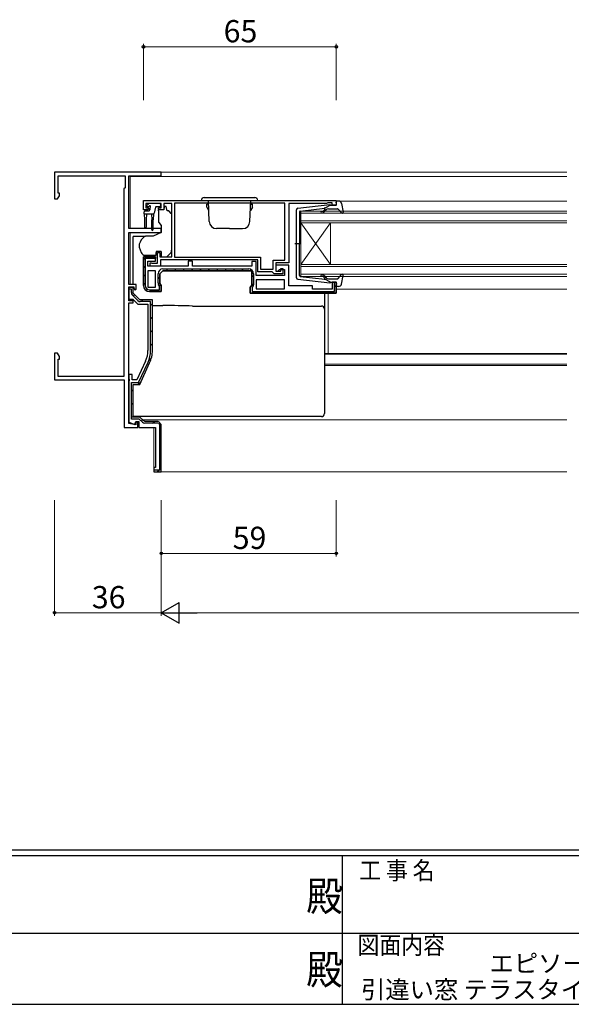
# Model space of a CAD drawing. Extents: x 0 to 1133, y 0 to 806.
# Drawn here: x 445 to 631, y 0 to 332 of the extents above; entities that cross this region are included whole.
import ezdxf
from ezdxf.enums import TextEntityAlignment as Align

# ---------------------------------------------------------------- set-up
doc = ezdxf.new("R2010")
doc.units = 0
doc.layers.add('USER1', color=3, linetype='CONTINUOUS')
doc.layers.add('YKK_ZWAK', color=7, linetype='CONTINUOUS')
for name, color, linetype, lineweight in [('YKK_11', 7, 'CONTINUOUS', 30), ('YKK_12', 2, 'CONTINUOUS', 13), ('YKK_13', 4, 'CONTINUOUS', 30), ('YKK_D', 6, 'CONTINUOUS', 13)]:
    doc.layers.add(name, color=color, linetype=linetype, lineweight=lineweight)
doc.styles.get("Standard").update_dxf_attribs({"font": 'ROMANS.SHX', "bigfont": 'EXTFONT.SHX'})
doc.styles.add('text-b', font='txt')
doc.styles.add('YKK_OSSTYLE1', font='romans.shx', dxfattribs={"width": 0.9, "bigfont": 'EXTFONT.SHX'})

# ---------------------------------------------------------------- blocks, each defined once
blk = doc.blocks.new('A201')
at = {"layer": 'YKK_ZWAK', "color": 254, "linetype": 'Continuous'}
for p, q in [((571, 35), (21, 35)), ((544, 34), (21, 34)), ((296, 34), (296, 9)), ((21, 9), (544, 9))]:
    blk.add_line(p, q, dxfattribs=at)
at = {"layer": 'YKK_ZWAK', "color": 131, "linetype": 'Continuous'}
for p, q in [((205, 21), (297, 21)), ((297, 21), (389, 21))]:
    blk.add_line(p, q, dxfattribs=at)
at = {"layer": 'YKK_ZWAK', "color": 131, "linetype": 'Continuous', "style": 'YKK_OSSTYLE1', "width": 0.9}
for s, p in [('工 事 名', (298.87, 30.05)), ('図面内容', (298.58, 17.47))]:
    blk.add_text(s, height=3, dxfattribs=at).set_placement(p)
at = {"layer": 'YKK_ZWAK', "color": 254, "linetype": 'Continuous', "style": 'YKK_OSSTYLE1', "width": 0.9}
for p in [(289.94, 24.75), (289.94, 12.37)]:
    blk.add_text('殿', height=5, dxfattribs=at).set_placement(p)

msp = doc.modelspace()

# ---------------------------------------------------------------- linework, layer by layer
at = {"layer": 'YKK_11', "linetype": 'ByBlock', "lineweight": -2, "ltscale": 0.5}
for p, q in [((493, 280.5), (457, 280.5)), ((457, 280.5), (457, 271.5)), ((458.2, 273.5), (458.2, 279.3)), ((458.2, 279.3), (480.8, 279.3)), ((480.8, 279.3), (480.8, 275.3)), ((482, 261.5), (482, 279.3)), ((482, 279.3), (493, 279.3)), ((493, 279.3), (493, 280.5)), ((458, 271.5), (458.63, 272.59)), ((458.63, 273.5), (458.2, 273.5)), ((458.63, 272.59), (458.63, 273.5)), ((480.8, 275.3), (480.4, 274.9)), ((480.4, 274.9), (480.4, 211.7)), ((457, 271.5), (458, 271.5)), ((487, 271), (552, 271)), ((487, 267.8), (487, 271)), ((493, 270), (487.8, 270)), ((487.8, 270), (487.8, 268.5)), ((493, 268.5), (493, 270)), ((496.5, 270), (493.8, 270)), ((493.8, 270), (493.8, 267.8)), ((496.5, 252), (496.5, 270)), ((534.7, 270.1), (497.4, 270.1)), ((497.4, 270.1), (497.4, 251.9)), ((534.7, 250.9), (534.7, 270.1)), ((548.7, 270), (536, 270)), ((536, 270), (536, 250)), ((548.92, 270.1), (548.7, 270)), ((549.15, 270.2), (548.92, 270.1)), ((550.6, 270.2), (549.15, 270.2)), ((550.6, 269.4), (550.6, 270.2)), ((552, 269.4), (550.6, 269.4)), ((552, 271), (552, 269.4)), ((488.5, 267.8), (487, 267.8)), ((487.8, 268.5), (488.6, 268.5)), ((488.9, 268.2), (488.5, 267.8)), ((488.6, 268.5), (488.9, 268.2)), ((491.9, 268.2), (492.2, 268.5)), ((492.3, 267.8), (491.9, 268.2)), ((492.2, 268.5), (493, 268.5)), ((493.8, 267.8), (492.3, 267.8)), ((493, 261.5), (482, 261.5)), ((482, 242.7), (482, 260.2)), ((482, 260.2), (493, 260.2)), ((493, 260.2), (493, 261.5)), ((491.7, 249.8), (491.7, 253.5)), ((491.7, 253.5), (492.5, 253.5)), ((492.5, 253.5), (492.5, 252)), ((491, 252), (487, 252)), ((487, 252), (487, 242.3)), ((488.5, 248.8), (488.5, 250.5)), ((488.5, 250.5), (491, 250.5)), ((489.2, 248.8), (489.2, 250)), ((489.2, 250), (489.6, 250)), ((489.6, 250), (489.82, 249.9)), ((489.82, 249.9), (490.05, 249.8)), ((490.05, 249.8), (491.7, 249.8)), ((491, 250.5), (491, 252)), ((492.5, 252), (496.5, 252)), ((525.5, 251), (492.7, 251)), ((492.7, 251), (492.7, 248.8)), ((497.4, 251.9), (526.4, 251.9)), ((503.5, 250.5), (502, 250.5)), ((502, 250.5), (502, 248.8)), ((503.5, 248.8), (503.5, 250.5)), ((525, 250.4), (523.5, 250.4)), ((523.5, 250.4), (523.5, 248.8)), ((525, 245.7), (525, 250.4)), ((525.5, 246.9), (525.5, 251)), ((526.4, 251.9), (526.4, 247.8)), ((530.7, 247.8), (530.7, 250.9)), ((530.7, 250.9), (534.7, 250.9)), ((536, 250), (531.6, 250)), ((531.6, 250), (531.6, 247.2)), ((536, 249.2), (531.6, 249.2)), ((531.6, 249.2), (531.6, 247.2)), ((536, 242.2), (536, 249.2)), ((502, 248.8), (488.5, 248.8)), ((491, 247.3), (488.5, 247.3)), ((488.5, 247.3), (488.5, 241.8)), ((492.7, 248.8), (489.2, 248.8)), ((491, 241.8), (491, 247.3)), ((492.5, 246.3), (493.5, 247.3)), ((492.5, 243.01), (492.5, 246.3)), ((493.5, 247.3), (523.5, 247.3)), ((523.5, 248.8), (503.5, 248.8)), ((523.5, 247.3), (523.5, 242.41)), ((534.5, 245.7), (525, 245.7)), ((530.4, 246.9), (525.5, 246.9)), ((526.4, 247.8), (530.7, 247.8)), ((530.7, 246.6), (530.4, 246.9)), ((531, 246.3), (530.7, 246.6)), ((534, 246.3), (531, 246.3)), ((531.6, 247.2), (533.3, 247.2)), ((531.6, 247.2), (532.3, 247.2)), ((532.3, 247.2), (532.8, 247.7)), ((532.8, 247.7), (534.5, 247.7)), ((533.3, 247.2), (533.3, 248)), ((533.3, 248), (534, 248)), ((534, 248), (534, 246.3)), ((534.5, 247.7), (534.5, 245.7)), ((484.5, 242.7), (482, 242.7)), ((484.5, 241.1), (484.5, 242.7)), ((493, 242.3), (492.5, 243.01)), ((523.5, 242.41), (523, 241.7)), ((534.5, 244.2), (525, 244.2)), ((525, 244.2), (525, 241.2)), ((534.5, 241.2), (534.5, 244.2)), ((552, 243.4), (550.6, 243.4)), ((550.6, 243.4), (550.6, 241.1)), ((552, 239.7), (552, 243.4)), ((482, 237.2), (482, 241.9)), ((482, 241.9), (483.7, 241.9)), ((483.5, 241.7), (482, 241.7)), ((482, 241.7), (482, 237.7)), ((482.6, 241.1), (482, 241.1)), ((482.9, 241.1), (482.6, 241.1)), ((482.9, 239.91), (482.9, 241.1)), ((485.13, 237.22), (483.22, 239.13)), ((483.5, 239.7), (483.5, 241.7)), ((485.7, 237.5), (483.5, 239.7)), ((483.7, 241.9), (483.7, 241.3)), ((483.7, 241.3), (484.2, 240.8)), ((484.2, 240.8), (484.5, 241.1)), ((488.5, 241.8), (491, 241.8)), ((489, 240.3), (493, 240.3)), ((493, 240.3), (493, 242.3)), ((523, 241.7), (523, 239.7)), ((523, 239.7), (552, 239.7)), ((525, 241.2), (534.5, 241.2)), ((544, 242.2), (536, 242.2)), ((544, 241.1), (544, 242.2)), ((550.6, 241.1), (544, 241.1)), ((482, 237.7), (483.38, 237.7)), ((483.5, 237.2), (482, 237.2)), ((482, 195.77), (482, 236.5)), ((482, 236.5), (483.5, 236.5)), ((483.38, 237.7), (485.08, 236)), ((483.5, 236.5), (483.5, 237.2)), ((485.08, 236), (488.5, 236)), ((490, 237.5), (485.7, 237.5)), ((489.4, 236.9), (485.91, 236.9)), ((488.5, 236), (488.5, 220.44)), ((489.4, 220.44), (489.4, 236.9)), ((490, 220.44), (490, 237.5)), ((458, 219.5), (457, 219.5)), ((457, 219.5), (457, 210.5)), ((458.63, 218.41), (458, 219.5)), ((458.2, 211.7), (458.2, 217.5)), ((458.2, 217.5), (458.63, 217.5)), ((458.63, 217.5), (458.63, 218.41)), ((487.7, 216.85), (484.74, 210.5)), ((485.32, 209.6), (488.52, 216.47)), ((485.7, 209), (489.06, 216.21)), ((457, 210.5), (480.5, 210.5)), ((480.4, 211.7), (458.2, 211.7)), ((480.5, 210.5), (480.5, 194.5)), ((483.2, 212.3), (482, 212.3)), ((482, 212.3), (482, 210.96)), ((482, 210.96), (482.12, 210.77)), ((482.12, 210.23), (482, 210.04)), ((482, 210.04), (482, 196.26)), ((482.12, 210.77), (482.12, 210.23)), ((482.9, 197.3), (482.9, 209.6)), ((482.9, 209.6), (485.32, 209.6)), ((483.2, 210.5), (483.2, 212.3)), ((484.74, 210.5), (483.2, 210.5)), ((483.5, 197.9), (483.5, 209)), ((483.5, 209), (485.7, 209)), ((482, 196.26), (484.04, 195.52)), ((485.55, 197.3), (482.9, 197.3)), ((485.8, 197.9), (483.5, 197.9)), ((484.04, 195.52), (484.4, 196.5)), ((484.4, 196.5), (485.4, 196.5)), ((485.1, 196.3), (484.4, 196.3)), ((484.4, 196.3), (484.4, 195.34)), ((485.1, 194.5), (485.1, 196.3)), ((485.4, 196.5), (485.4, 194.5)), ((486.63, 196.22), (485.55, 197.3)), ((487.05, 196.65), (485.8, 197.9)), ((487.41, 196.5), (487.05, 196.65)), ((491.96, 196.5), (487.41, 196.5)), ((491.96, 195.9), (487.41, 195.9)), ((480.5, 194.5), (485.1, 194.5)), ((484.4, 195.34), (482, 195.77)), ((485.4, 194.5), (491, 194.5))]:
    msp.add_line(p, q, dxfattribs=at)
at = {"layer": 'YKK_11', "linetype": 'Continuous', "lineweight": 13}
for p, q in [((487, 251.01), (487.99, 252)), ((490.21, 251.4), (490.75, 251.93)), ((487, 248.19), (487.6, 248.79)), ((487, 245.36), (487.6, 245.96)), ((494.6, 247.3), (495.2, 247.9)), ((497.43, 247.3), (498.03, 247.9)), ((500.26, 247.3), (500.86, 247.9)), ((503.09, 247.3), (503.69, 247.9)), ((505.91, 247.3), (506.51, 247.9)), ((508.74, 247.3), (509.34, 247.9)), ((511.57, 247.3), (512.17, 247.9)), ((514.4, 247.3), (515, 247.9)), ((517.23, 247.3), (517.83, 247.9)), ((520.06, 247.3), (520.66, 247.9)), ((522.83, 247.24), (523.28, 247.7)), ((523.5, 245.09), (524.1, 245.69)), ((487, 242.53), (487.6, 243.13)), ((491.9, 244.6), (492.5, 245.2)), ((492.33, 242.21), (492.76, 242.64)), ((523.14, 241.9), (524.1, 242.86)), ((551.4, 241.87), (552, 242.47)), ((487.92, 240.62), (488.36, 241.06)), ((490.43, 240.3), (491.03, 240.9)), ((523.79, 239.72), (524.37, 240.3)), ((526.6, 239.7), (527.2, 240.3)), ((529.43, 239.7), (530.03, 240.3)), ((532.25, 239.7), (532.85, 240.3)), ((535.08, 239.7), (535.68, 240.3)), ((537.91, 239.7), (538.51, 240.3)), ((540.74, 239.7), (541.34, 240.3)), ((543.57, 239.7), (544.17, 240.3)), ((546.4, 239.7), (547, 240.3)), ((549.23, 239.7), (549.83, 240.3))]:
    msp.add_line(p, q, dxfattribs=at)
at = {"layer": 'YKK_11', "linetype": 'ByBlock', "lineweight": 30, "ltscale": 0.5}
for p, q in [((487, 242.3), (487, 252)), ((487, 252), (491, 252)), ((491, 251.4), (487.6, 251.4)), ((487.6, 251.4), (487.6, 242.3)), ((491, 252), (491, 251.4)), ((491.9, 243.17), (491.9, 246.3)), ((493.5, 247.3), (492.5, 246.3)), ((492.5, 246.3), (492.5, 243.01)), ((493.5, 247.9), (522.5, 247.9)), ((523.5, 247.3), (493.5, 247.3)), ((523.5, 242.41), (523.5, 247.3)), ((524.1, 246.3), (524.1, 242.57)), ((492.4, 242.11), (492.1, 242.54)), ((492.5, 243.01), (493, 242.3)), ((523, 241.7), (523.5, 242.41)), ((551.4, 240.3), (551.4, 243.4)), ((551.4, 243.4), (552, 243.4)), ((552, 243.4), (552, 239.7)), ((489, 240.9), (492.4, 240.9)), ((493, 240.3), (489, 240.3)), ((492.4, 240.9), (492.4, 242.11)), ((493, 242.3), (493, 240.3)), ((523, 239.7), (523, 241.7)), ((552, 239.7), (523, 239.7)), ((523.9, 241.94), (523.6, 241.51)), ((523.6, 241.51), (523.6, 240.3)), ((523.6, 240.3), (551.4, 240.3))]:
    msp.add_line(p, q, dxfattribs=at)
at = {"layer": 'YKK_11', "linetype": 'Continuous', "lineweight": -2}
for p, q in [((483.57, 238.78), (484, 239.2)), ((486.18, 236.9), (486.78, 237.5)), ((489.4, 235.63), (490, 236.23)), ((489.4, 231.14), (490, 231.74)), ((489.4, 226.65), (490, 227.25)), ((489.4, 222.16), (490, 222.76)), ((488.76, 217.03), (489.69, 217.96)), ((485.24, 209.02), (486.12, 209.9)), ((482.9, 206.68), (483.5, 207.28)), ((482.9, 202.19), (483.5, 202.79)), ((483, 197.79), (483.5, 198.3)), ((486.27, 196.58), (486.7, 197)), ((490.08, 195.9), (490.68, 196.5)), ((492.4, 193.73), (493, 194.33)), ((492.4, 189.24), (493, 189.84)), ((492.4, 184.75), (493, 185.35)), ((491.64, 179.5), (492.24, 180.1)), ((492.4, 180.26), (493, 180.86))]:
    msp.add_line(p, q, dxfattribs=at)
at = {"layer": 'YKK_11', "linetype": 'ByBlock', "lineweight": -2}
for p, q in [((493, 195.5), (492, 196.5)), ((492, 195.9), (492.4, 195.5)), ((491, 194.5), (491, 181)), ((492.4, 195.5), (492.4, 180.1)), ((493, 179.5), (493, 195.5)), ((491, 181), (490.5, 181)), ((490.5, 181), (490.5, 179.5)), ((492.4, 180.1), (490.5, 180.1)), ((490.5, 179.5), (493, 179.5))]:
    msp.add_line(p, q, dxfattribs=at)
at = {"layer": 'YKK_11', "linetype": 'ByBlock', "lineweight": 30, "ltscale": 0.5}
for centre, radius, start, end in [((493.5, 246.3), 1.6, 90, 180), ((522.5, 246.3), 1.6, 0, 90), ((493, 243.17), 1.1, 180, 215), ((523, 242.57), 1.1, 325, 360), ((489, 242.3), 2, 180, 270), ((489, 242.3), 1.4, 180, 270)]:
    msp.add_arc(centre, radius, start, end, dxfattribs=at)
at = {"layer": 'YKK_11', "linetype": 'ByBlock', "lineweight": -2, "ltscale": 0.5}
for centre, radius, start, end in [((484, 239.91), 1.1, 180, 225), ((489, 242.3), 2, 180, 270), ((485.91, 238), 1.1, 225, 270), ((480, 220.44), 8.5, 335, 0), ((480, 220.44), 9.4, 335, 0), ((480, 220.44), 10, 335, 0), ((487.41, 197), 1.1, 225, 270)]:
    msp.add_arc(centre, radius, start, end, dxfattribs=at)
at = {"layer": 'YKK_12'}
for p, q in [((482.5, 279.3), (482.5, 261.5)), ((482.5, 279.1), (629.75, 279.1)), ((492.4, 280.5), (629.75, 280.5)), ((553.2, 270.7), (629.75, 270.7)), ((540, 267.4), (629.75, 267.4)), ((540, 263.4), (540, 267.4)), ((629.75, 266.7), (540, 266.7)), ((540, 264.1), (629.75, 264.1)), ((629.75, 263.4), (540, 263.4)), ((540, 263.4), (540, 249.4)), ((540, 263.4), (550, 249.4)), ((540, 249.4), (550, 263.4)), ((550, 263.4), (550, 249.4)), ((482.5, 260.2), (482.5, 242.7)), ((540, 249.4), (629.75, 249.4)), ((540, 245.4), (540, 249.4)), ((629.75, 248.7), (540, 248.7)), ((540, 246.1), (629.75, 246.1)), ((629.75, 245.4), (540, 245.4)), ((549.25, 219.41), (549.25, 239.7)), ((552, 241.1), (629.75, 241.1)), ((548, 219.41), (629.75, 219.41)), ((548, 219.2), (629.75, 219.2)), ((548, 215.8), (629.75, 215.8)), ((548, 215.4), (629.75, 215.4)), ((486.7, 197), (629.75, 197)), ((490.5, 179.5), (490.5, 194.5)), ((490.5, 179.5), (629.75, 179.5))]:
    msp.add_line(p, q, dxfattribs=at)
at = {"layer": 'YKK_13'}
for p, q in [((488.14, 269.41), (488.64, 269.91)), ((488.69, 268.9), (488.35, 268.9)), ((492.45, 270), (488.85, 270)), ((492.45, 268.9), (491.38, 268.9)), ((492.75, 269.7), (492.75, 269.2)), ((494.6, 269), (494.1, 269)), ((494.1, 269), (494.1, 268.8)), ((495, 267.5), (494.6, 269)), ((487.25, 266.5), (487.25, 267.2)), ((487.25, 266.5), (490.28, 266.5)), ((487.25, 266.5), (487.35, 264.5)), ((487.55, 267.5), (488.85, 267.5)), ((487.95, 266.5), (487.85, 264.5)), ((489.15, 268.44), (489.15, 267.8)), ((489.65, 266.5), (489.75, 264.5)), ((490.35, 266.51), (490.25, 264.5)), ((491.09, 268.68), (490.57, 266.72)), ((493.63, 267.8), (492, 267.8)), ((492, 267.5), (492, 267.8)), ((492, 267.5), (492, 263.87)), ((495.29, 267.5), (495, 267.5)), ((496.35, 266.65), (495.65, 267.35)), ((496.5, 255.43), (496.5, 266.29)), ((487.35, 264.5), (487.35, 261.95)), ((487.85, 264.5), (487.85, 261.95)), ((489.75, 261.15), (489.75, 264.5)), ((490.25, 261.15), (490.25, 264.5)), ((492.12, 263.55), (493, 262.5)), ((493, 262.5), (493, 260.2)), ((493, 260.2), (490.21, 258.9)), ((483.5, 258.56), (483.5, 258.86)), ((487.52, 258.86), (483.5, 258.86)), ((483.5, 257.46), (483.5, 258.56)), ((483.5, 257.33), (483.5, 257.46)), ((483.5, 256.39), (483.5, 257.33)), ((483.5, 244.63), (483.5, 256.39)), ((485.5, 256.08), (485.5, 255.47)), ((490.21, 258.9), (487.67, 258.9)), ((485.53, 255.3), (486.19, 253.49)), ((487.6, 252.5), (491.3, 252.5)), ((491.3, 253.8), (491.3, 253.5)), ((492.9, 253.8), (491.3, 253.8)), ((491.3, 252.5), (491.3, 253.5)), ((492.9, 253.8), (492.9, 252)), ((494.9, 252), (495.91, 253.01)), ((496.5, 254.43), (496.5, 255.43)), ((492.9, 252), (494.9, 252)), ((483.5, 242.7), (483.5, 244.63)), ((483.5, 240.9), (483.5, 241.88)), ((548, 239.7), (548, 234.89)), ((490, 235.56), (493.51, 235.56)), ((503.53, 235.38), (547, 235.38)), ((548, 234.89), (548, 234.38)), ((548, 234.38), (548, 233.38)), ((548, 233.38), (548, 209.39)), ((548, 209.39), (548, 206.13)), ((548, 206.13), (548, 199.53)), ((483.5, 199.53), (483.5, 200.14)), ((483.5, 198.9), (483.5, 199.53)), ((548, 199.53), (548, 199.12)), ((483.5, 198.53), (483.5, 198.9)), ((483.5, 198.12), (483.5, 198.53)), ((547, 198.12), (483.5, 198.12))]:
    msp.add_line(p, q, dxfattribs=at)
at = {"layer": 'YKK_13', "ltscale": 0.5}
for p, q in [((506.5, 271), (525.5, 271)), ((507.5, 272), (524.5, 272)), ((508.88, 269.7), (508.3, 269.7)), ((508.3, 268.7), (508.3, 269.7)), ((509.12, 263.91), (508.87, 271)), ((522.88, 263.91), (523.13, 271)), ((523.12, 269.7), (523.7, 269.7)), ((523.7, 268.7), (523.7, 269.7)), ((539.04, 268.35), (549.78, 269.6)), ((550.1, 269.4), (548.1, 268.39)), ((550.1, 269.4), (551.8, 269.4)), ((552.09, 269.78), (551.91, 270.42)), ((552.77, 270.8), (552.2, 270.8)), ((553.75, 269.98), (554.29, 267.05)), ((508.3, 268.7), (508.95, 267.58)), ((523.7, 268.7), (523.05, 267.58)), ((538.6, 244.95), (538.6, 267.85)), ((539.6, 267.13), (539.6, 256.4)), ((539.87, 267.43), (548.1, 268.39)), ((548.11, 268.04), (547.79, 267.66)), ((548.17, 267.34), (548.6, 267.84)), ((549.37, 268.2), (552.37, 268.2)), ((552.59, 268.1), (553.78, 266.8)), ((516, 261.5), (511.62, 261.5)), ((516, 261.5), (520.38, 261.5)), ((540.18, 256.4), (538.05, 256.4)), ((539.6, 245.67), (539.6, 256.4)), ((552.59, 244.7), (553.78, 246)), ((553.75, 242.82), (554.29, 245.75)), ((539.04, 244.45), (549.78, 243.2)), ((539.87, 245.37), (548.1, 244.41)), ((548.11, 244.76), (547.79, 245.14)), ((550.1, 243.4), (548.1, 244.41)), ((548.17, 245.46), (548.6, 244.96)), ((549.37, 244.6), (552.37, 244.6)), ((550.1, 243.4), (551.8, 243.4)), ((552.09, 243.02), (551.91, 242.38)), ((552.77, 242), (552.2, 242))]:
    msp.add_line(p, q, dxfattribs=at)
at = {"layer": 'YKK_13'}
for centre, radius, start, end in [((488.35, 269.2), 0.3, 135, 270), ((488.85, 269.7), 0.3, 90, 135), ((488.69, 269.2), 0.3, 270, 326.9443), ((489.15, 268.9), 0.25, 303.0557, 146.9443), ((491.38, 268.6), 0.3, 90, 165), ((492.45, 269.7), 0.3, 0, 90), ((492.45, 269.2), 0.3, 270, 0), ((487.55, 267.2), 0.3, 90, 180), ((488.85, 267.8), 0.3, 270, 0), ((489.45, 268.44), 0.3, 123.0557, 180), ((490.28, 266.8), 0.3, 270, 345), ((492.8, 268.8), 1.3, 309.7152, 0), ((495.29, 267), 0.5, 45, 90), ((496, 266.29), 0.5, 0, 45), ((492.5, 263.87), 0.5, 180, 220), ((487.6, 261.95), 0.25, 180, 0), ((490, 261.15), 0.25, 180, 0), ((486, 256.08), 0.5, 162.8538, 180), ((490.3, 254.75), 5, 125.7954, 162.8538), ((486, 255.47), 0.5, 180, 200), ((487.6, 254), 1.5, 200, 270), ((494.5, 254.43), 2, 315, 341.6867), ((494.5, 254.43), 2, 341.6867, 0), ((547, 234.38), 0.999, 0.0535, 90.0535)]:
    msp.add_arc(centre, radius, start, end, dxfattribs=at)
at = {"layer": 'YKK_13', "ltscale": 0.5}
for centre, radius, start, end in [((507.5, 271), 1, 90, 180), ((524.5, 271), 1, 0, 90), ((549.82, 269.3), 0.3, 19.4712, 96.6209), ((551.8, 269.7), 0.3, 270, 15.5654), ((552.2, 270.5), 0.3, 90, 195.5654), ((552.77, 269.8), 1, 10.5121, 90), ((539.1, 267.85), 0.5, 96.6209, 180), ((539.9, 267.13), 0.3, 96.6209, 180), ((547.03, 267.05), 0.25, 90, 270), ((547.03, 268.3), 1, 270, 320), ((547.03, 268.3), 1.5, 270, 320), ((547.96, 268.17), 0.2, 320, 96.6209), ((549.37, 267.2), 1, 90, 140), ((552.37, 267.9), 0.3, 42.3553, 90), ((554, 267), 0.3, 222.3553, 10.5121), ((511.62, 264), 2.5, 182, 270), ((520.38, 264), 2.5, 270, 358), ((539.9, 245.67), 0.3, 180, 263.3791), ((547.03, 245.75), 0.25, 90, 270), ((547.03, 244.5), 1.5, 40, 90), ((554, 245.8), 0.3, 349.4879, 137.6447), ((539.1, 244.95), 0.5, 180, 263.3791), ((547.03, 244.5), 1, 40, 90), ((547.96, 244.63), 0.2, 263.3791, 40), ((549.37, 245.6), 1, 220, 270), ((549.82, 243.5), 0.3, 263.3791, 340.5288), ((551.8, 243.1), 0.3, 344.4346, 90), ((552.2, 242.3), 0.3, 164.4346, 270), ((552.37, 244.9), 0.3, 270, 317.6447), ((552.77, 243), 1, 270, 349.4879)]:
    msp.add_arc(centre, radius, start, end, dxfattribs=at)
at = {"layer": 'YKK_13'}
for centre, major_axis, ratio, start_param, end_param in [((493.18, 234.4), (19, 0), 0.061163, 0.994975, 1.553645), ((547, 199.12), (0, -1), 0.998135, 0, 1.570796)]:
    msp.add_ellipse(centre, major_axis=major_axis, ratio=ratio, start_param=start_param, end_param=end_param, dxfattribs=at)
for points in [[(487.52, 258.88), (487.47, 258.86), (487.42, 258.84), (487.38, 258.81)], [(487.52, 258.88), (487.57, 258.89), (487.62, 258.9), (487.67, 258.9)]]:
    msp.add_open_spline(points, degree=3, dxfattribs=at)
at = {"layer": 'YKK_D'}
for p, q in [((487, 304.8), (487, 323.8)), ((487, 322.8), (552, 322.8)), ((552, 304.8), (552, 323.8)), ((457, 170), (457, 131)), ((493, 170), (493, 131)), ((493, 170), (493, 151)), ((493, 170), (493, 131)), ((552, 170), (552, 151)), ((493, 152), (552, 152)), ((493, 132), (457, 132)), ((971, 132), (500, 132))]:
    msp.add_line(p, q, dxfattribs=at)
at = {"layer": 'YKK_D', "lineweight": -2}
for p, q in [((493, 132), (499.06, 135.5)), ((499.06, 128.5), (499.06, 135.5)), ((493, 132), (499.06, 128.5)), ((493, 132), (505.12, 132))]:
    msp.add_line(p, q, dxfattribs=at)
at = {"layer": 'YKK_D', "linetype": 'ByBlock', "lineweight": -2}
for centre in [(487, 322.8), (552, 322.8), (493, 152), (552, 152), (457, 132)]:
    msp.add_circle(centre, 0.425, dxfattribs=at)

# ---------------------------------------------------------------- block references
at = {"layer": 'YKK_ZWAK', "xscale": 2, "yscale": 2, "zscale": 2}
msp.add_blockref('A201', (-38, -18), dxfattribs=at)

# ---------------------------------------------------------------- texts
at = {"layer": 'USER1', "color": 3}
for s, p in [('エピソードNEO-LB RC枠', (649.11, 13.79)), ('引違い窓 テラスタイプ（2枚建） 26mm溝幅 S-5', (649.11, 4.96))]:
    msp.add_text(s, height=6, dxfattribs=at).set_placement(p, align=Align.MIDDLE_CENTER)
at = {"layer": 'YKK_D', "style": 'text-b'}
for s, p in [('65', (514.02, 324.3)), ('59', (517.07, 153.5)), ('36', (469.57, 133.5))]:
    msp.add_text(s, height=7.5, dxfattribs=at).set_placement(p)

doc.saveas('drawing.dxf')
